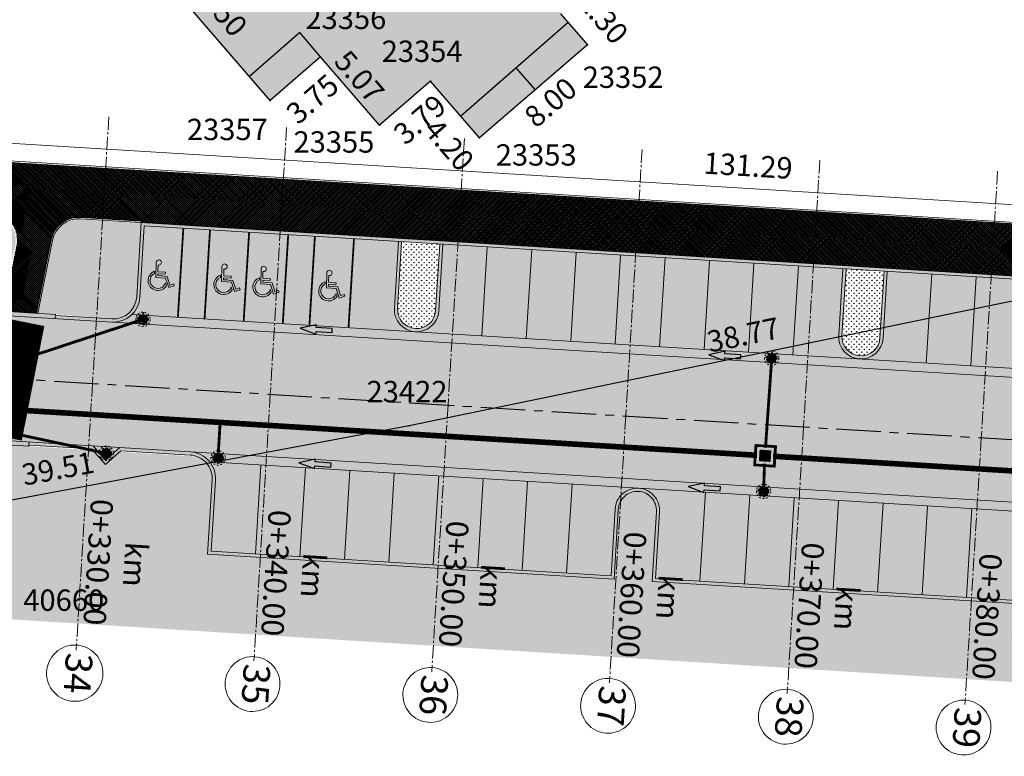
# Model space of a CAD drawing. Units: metres. Extents: x 6577853 to 6578825, y 5023491 to 5024191.
# Drawn here: x 6578448 to 6578503, y 5023562 to 5023604 of the extents above; entities that cross this region are included whole.
import ezdxf
from ezdxf.enums import TextEntityAlignment as Align

# ---------------------------------------------------------------- set-up
doc = ezdxf.new("R2010")
doc.units = ezdxf.units.M
for name, pattern in [('1MM', [2, 1, -1]), ('CENTER', [2, 1.25, -0.25, 0.25, -0.25]), ('CENTER2', [1.125, 0.75, -0.125, 0.125, -0.125]), ('DASHED', [0.75, 0.5, -0.25]), ('GRAĐEVINA-Nova_XREF$0$1+1', [2, 1, -1]), ('HIDDEN', [9.525, 6.35, -3.175])]:
    doc.linetypes.add(name, pattern=pattern)
for name, color, linetype in [('3_uporaba_snimljeno', 206, 'Continuous'), ('bsldt', 5, 'Continuous'), ('frontmedja', 19, 'Continuous'), ('GRAĐEVINA-Nova_XREF$0$00_H_Parking', 251, 'Continuous'), ('GRAĐEVINA-Nova_XREF$0$00_Horizontalna signalizacija', 7, 'Continuous'), ('GRAĐEVINA-Nova_XREF$0$00_Invalid', 7, 'Continuous'), ('GTABLA', 7, 'Continuous'), ('GZGRADE_DIG-TANKA', 9, 'Continuous'), ('GZGRADE_PARC', 19, 'Continuous'), ('MR_SLIVNIČKE VEZE', 150, 'DASHED'), ('PLT_WHITE', 153, 'Continuous'), ('sldt', 5, 'Continuous'), ('slivnici', 7, 'Continuous'), ('strelica smjer prometa', 30, 'Continuous'), ('ZEBRA', 255, '1MM')]:
    doc.layers.add(name, color=color, linetype=linetype)
for name, color, linetype, lineweight in [('C-ALIGNMENTS_Plotting Style', 1, 'CENTER', 0), ('C-PIPENETWORK-STRC_Plan Structure', 150, 'Continuous', 0), ('C-PIPENETWORK_Plan Schematic', 150, 'Continuous', 50), ('C-SAMPLE_Labels', 7, 'Continuous', 0), ('C-SAMPLE_Lines', 252, 'HIDDEN', 0), ('MR_ASFALT', 252, 'Continuous', 0), ('MR_CESTA', 7, 'Continuous', 9), ('MR_KOTE', 7, 'Continuous', 5), ('MR_PARKING', 161, 'Continuous', 9), ('MR_RUBNJAK (18_24cm)', 7, 'Continuous', 9), ('MR_RUBNJAK PARKOVSKI', 7, 'Continuous', 9), ('MR_RUBNJAK PREVALJENI (24_18cm)', 7, 'Continuous', 9), ('MR_STAZA', 200, 'Continuous', 0), ('PARCELACJIA', 10, 'Continuous', 5), ('SLIVNIK', 7, 'Continuous', 0), ('srafura', 7, 'Continuous', 15)]:
    doc.layers.add(name, color=color, linetype=linetype, lineweight=lineweight)
doc.styles.add('DT KBR', font='ARIALN.TTF', dxfattribs={"height": 1.5})
doc.styles.add('RAS-Verm_S', font='isocpeur.ttf', dxfattribs={"width": 0.8, "height": 0.5})
pattern_1 = [(90, (0, 0), (-0.14368409792, 0.14368409792), [0.0381, -0.24926819584]), (45, (0, 0), (-0.143684097937, 0.143684097937), [0.0381, -0.1651]), (135, (0, 0), (-0.143684097937, -0.143684097937), [0.0381, -0.1651])]

# ---------------------------------------------------------------- blocks, each defined once
blk = doc.blocks.new('GRAĐEVINA-Nova_XREF$0$Oznaka za invalide')
at = {"layer": 'GRAĐEVINA-Nova_XREF$0$00_Invalid', "lineweight": 0}
h = blk.add_hatch(color=50, dxfattribs=at)
h.paths.add_polyline_path([(-0.189, 0.84), (-0.144, -0.011), (0.41, -0.011), (0.618, -0.525), (0.927, -0.4), (0.885, -0.297), (0.679, -0.38), (0.485, 0.1), (-0.033, 0.1), (-0.039, 0.1), (-0.044, 0.211), (0.374, 0.211), (0.374, 0.322), (-0.05, 0.322), (-0.07, 0.695, 2.799518)])
h.paths.add_polyline_path([(-0.23, 0.211), (-0.236, 0.331, 1.420229), (0.48, -0.43), (0.418, -0.278, -1.539524)])
at = {"layer": 'GRAĐEVINA-Nova_XREF$0$00_Invalid', "color": 50, "lineweight": 0}
for p, q in [((-0.144, -0.011), (-0.189, 0.84)), ((-0.05, 0.322), (-0.07, 0.695)), ((-0.23, 0.211), (-0.236, 0.331)), ((-0.07, 0.322), (-0.07, 0.322)), ((0.374, 0.322), (-0.05, 0.322)), ((-0.044, 0.211), (0.374, 0.211)), ((-0.039, 0.1), (-0.044, 0.211)), ((-0.039, 0.1), (0.189, 0.1)), ((-0.033, 0.1), (0.485, 0.1)), ((0.374, 0.211), (0.374, 0.322)), ((0.485, 0.1), (0.679, -0.38)), ((0.41, -0.011), (-0.144, -0.011)), ((0.618, -0.525), (0.41, -0.011)), ((0.48, -0.43), (0.418, -0.278)), ((0.927, -0.4), (0.618, -0.525)), ((0.679, -0.38), (0.885, -0.297)), ((0.885, -0.297), (0.927, -0.4))]:
    blk.add_line(p, q, dxfattribs=at)
for centre, radius, start, end in [((-0.041, 0.84), 0.148, 258.6035, 186.0003), ((-0.014, -0.177), 0.555, 113.5268, 332.9271), ((-0.014, -0.177), 0.444, 118.9959, 346.9722)]:
    blk.add_arc(centre, radius, start, end, dxfattribs=at)
blk = doc.blocks.new('block_slivnik')
at = {"layer": 'slivnici', "color": 7, "linetype": 'CENTER', "lineweight": 0, "ltscale": 0.001}
for p, q in [((0, 0.405), (0, -0.405)), ((-0.405, 0), (0.405, 0))]:
    blk.add_line(p, q, dxfattribs=at)
at = {"layer": 'slivnici', "color": 7, "lineweight": 0}
for points in [[(-0.22, -0.22), (0.22, -0.22), (0.22, 0.22), (-0.22, 0.22)], [(-0.21, -0.21), (0.21, -0.21), (0.21, 0.21), (-0.21, 0.21)], [(-0.2, -0.2), (0.2, -0.2), (0.2, 0.2), (-0.2, 0.2)]]:
    blk.add_lwpolyline(points, close=True, dxfattribs=at)
for points in [[(-0.02, 0.128), (-0.18, 0.128, -0.414214), (-0.19, 0.138), (-0.19, 0.148, -0.414214), (-0.18, 0.158), (-0.02, 0.158, -0.414214), (-0.01, 0.148), (-0.01, 0.138, -0.414214)], [(-0.02, 0.071), (-0.18, 0.071, -0.414214), (-0.19, 0.081), (-0.19, 0.091, -0.414214), (-0.18, 0.101), (-0.02, 0.101, -0.414214), (-0.01, 0.091), (-0.01, 0.081, -0.414214)], [(-0.02, 0.014), (-0.18, 0.014, -0.414214), (-0.19, 0.024), (-0.19, 0.034, -0.414214), (-0.18, 0.044), (-0.02, 0.044, -0.414214), (-0.01, 0.034), (-0.01, 0.024, -0.414214)], [(0.02, 0.128), (0.18, 0.128, 0.414214), (0.19, 0.138), (0.19, 0.148, 0.414214), (0.18, 0.158), (0.02, 0.158, 0.414214), (0.01, 0.148), (0.01, 0.138, 0.414214)], [(0.02, 0.071), (0.18, 0.071, 0.414214), (0.19, 0.081), (0.19, 0.091, 0.414214), (0.18, 0.101), (0.02, 0.101, 0.414214), (0.01, 0.091), (0.01, 0.081, 0.414214)], [(0.02, 0.014), (0.18, 0.014, 0.414214), (0.19, 0.024), (0.19, 0.034, 0.414214), (0.18, 0.044), (0.02, 0.044, 0.414214), (0.01, 0.034), (0.01, 0.024, 0.414214)], [(-0.02, -0.044), (-0.18, -0.044, -0.414214), (-0.19, -0.034), (-0.19, -0.024, -0.414214), (-0.18, -0.014), (-0.02, -0.014, -0.414214), (-0.01, -0.024), (-0.01, -0.034, -0.414214)], [(-0.02, -0.101), (-0.18, -0.101, -0.414214), (-0.19, -0.091), (-0.19, -0.081, -0.414214), (-0.18, -0.071), (-0.02, -0.071, -0.414214), (-0.01, -0.081), (-0.01, -0.091, -0.414214)], [(-0.02, -0.158), (-0.18, -0.158, -0.414214), (-0.19, -0.148), (-0.19, -0.138, -0.414214), (-0.18, -0.128), (-0.02, -0.128, -0.414214), (-0.01, -0.138), (-0.01, -0.148, -0.414214)], [(0.02, -0.044), (0.18, -0.044, 0.414214), (0.19, -0.034), (0.19, -0.024, 0.414214), (0.18, -0.014), (0.02, -0.014, 0.414214), (0.01, -0.024), (0.01, -0.034, 0.414214)], [(0.02, -0.101), (0.18, -0.101, 0.414214), (0.19, -0.091), (0.19, -0.081, 0.414214), (0.18, -0.071), (0.02, -0.071, 0.414214), (0.01, -0.081), (0.01, -0.091, 0.414214)], [(0.02, -0.158), (0.18, -0.158, 0.414214), (0.19, -0.148), (0.19, -0.138, 0.414214), (0.18, -0.128), (0.02, -0.128, 0.414214), (0.01, -0.138), (0.01, -0.148, 0.414214)]]:
    blk.add_lwpolyline(points, format="xyb", close=True, dxfattribs=at)
at = {"layer": 'slivnici', "color": 7, "linetype": 'DASHED', "lineweight": 0, "ltscale": 0.2}
for radius in [0.405, 0.305]:
    blk.add_circle((0, 0), radius, dxfattribs=at)
at = {"layer": 'slivnici', "color": 7, "lineweight": 0}
blk.add_circle((0, 0), 0.25, dxfattribs=at)
blk = doc.blocks.new('strelica2')
at = {"layer": 'strelica smjer prometa', "lineweight": 0}
blk.add_hatch(color=150, dxfattribs=at).paths.add_polyline_path([(-0.0737, 0.151), (-0.0737, 0.301), (0.0763, 0.301), (0.0763, 0.151), (0.1763, 0.151), (0.0013, 0.001), (-0.1737, 0.151)])
at = {"layer": 'strelica smjer prometa', "color": 7}
blk.add_lwpolyline([(-0.0737, 0.151), (-0.0737, 0.301), (0.0763, 0.301), (0.0763, 0.151), (0.1763, 0.151), (0.0013, 0.001), (-0.1737, 0.151), (-0.0737, 0.151)], close=True, dxfattribs=at)
blk = doc.blocks.new('KOPIJA PLANA - PARCELACIJA')
at = {"layer": 'srafura'}
h = blk.add_hatch(color=252, dxfattribs=at)
h.dxf.hatch_style = 2
h.set_gradient(color1=(150, 150, 150), color2=(154, 154, 154), rotation=90, one_color=1, tint=0.52, name='HEMISPHERICAL')
h.paths.add_polyline_path([(6578456.04, 5023608.93), (6578457.88, 5023610.51), (6578458.94, 5023609.28), (6578459.734, 5023608.304), (6578460.728, 5023609.163), (6578462.395, 5023610.603), (6578461.55, 5023611.52), (6578460.975, 5023612.189), (6578462.395, 5023613.404), (6578463.615, 5023614.449), (6578464.996, 5023615.632), (6578466.786, 5023617.165), (6578469.78, 5023619.73), (6578472.1, 5023617.04), (6578472.994, 5023616.004), (6578474.176, 5023617.034), (6578475.599, 5023618.273), (6578482.76, 5023610.08), (6578480.04, 5023607.74), (6578481.28, 5023606.3), (6578478.48, 5023603.88), (6578478.906, 5023603.385), (6578477.672, 5023602.31), (6578475.99, 5023600.846), (6578474.492, 5023599.541), (6578472.875, 5023598.133), (6578471.18, 5023600.1), (6578468.31, 5023597.63), (6578465, 5023601.47), (6578463.836, 5023602.821), (6578462.628, 5023601.769), (6578461.007, 5023600.358), (6578454.65, 5023607.73)])
h.paths.add_polyline_path([(6578466.576, 5023609.216), (6578466.576, 5023606.734), (6578472.717, 5023606.734), (6578472.717, 5023609.216)], flags=24)
h.paths.add_polyline_path([(6578473.597, 5023604.736), (6578473.597, 5023602.898), (6578477.739, 5023602.898), (6578477.739, 5023604.736)], flags=24)
h.paths.add_polyline_path([(6578475.134, 5023608.95), (6578475.134, 5023607.112), (6578479.468, 5023607.112), (6578479.468, 5023608.95)], flags=24)
h.paths.add_polyline_path([(6578468.225, 5023602.403), (6578468.225, 5023600.565), (6578472.554, 5023600.565), (6578472.554, 5023602.403)], flags=24)
h.paths.add_polyline_path([(6578468.936, 5023618.23), (6578470.033, 5023616.803), (6578471.188, 5023617.69), (6578470.092, 5023619.118)], flags=24)
h.paths.add_polyline_path([(6578477.164, 5023605.608), (6578478.366, 5023604.217), (6578480.761, 5023606.287), (6578479.56, 5023607.678)], flags=24)
h.paths.add_polyline_path([(6578454.796, 5023607.798), (6578455.997, 5023606.406), (6578458.323, 5023608.415), (6578457.122, 5023609.806)], flags=24)
h.paths.add_polyline_path([(6578458.657, 5023606.437), (6578457.265, 5023605.236), (6578459.771, 5023602.33), (6578461.163, 5023603.53)], flags=24)
h.paths.add_polyline_path([(6578466.834, 5023602.158), (6578465.441, 5023600.958), (6578467.51, 5023598.558), (6578468.902, 5023599.758)], flags=24)
h.paths.add_polyline_path([(6578478.706, 5023609.482), (6578479.905, 5023608.089), (6578482.309, 5023610.157), (6578481.11, 5023611.55)], flags=24)
h.paths.add_polyline_path([(6578460.02, 5023613.3), (6578460.975, 5023612.189), (6578462.395, 5023613.404), (6578464.996, 5023615.632), (6578466.786, 5023617.165), (6578465.81, 5023618.29), (6578462.645, 5023615.563)])
h.paths.add_polyline_path([(6578473.92, 5023596.92), (6578477.057, 5023599.622), (6578475.99, 5023600.846), (6578474.492, 5023599.541), (6578472.875, 5023598.133)])
h.paths.add_polyline_path([(6578462.16, 5023599.02), (6578465, 5023601.47), (6578463.836, 5023602.821), (6578462.628, 5023601.769), (6578461.007, 5023600.358)])
h.paths.add_polyline_path([(6578477.057, 5023599.622), (6578479.98, 5023602.14), (6578478.906, 5023603.385), (6578477.672, 5023602.31), (6578475.99, 5023600.846), (6578477.057, 5023599.622)])
h.paths.add_polyline_path([(6578472.1, 5023617.04), (6578472.994, 5023616.004), (6578474.176, 5023617.034), (6578475.599, 5023618.273), (6578474.71, 5023619.29)])
h.paths.add_polyline_path([(6578458.94, 5023609.28), (6578459.734, 5023608.304), (6578460.728, 5023609.163), (6578462.395, 5023610.603), (6578461.55, 5023611.52)])
h.paths.add_polyline_path([(6578463.88, 5023604.534), (6578463.88, 5023602.696), (6578468.211, 5023602.696), (6578468.211, 5023604.534)], flags=24)
at = {"layer": 'GTABLA', "linetype": 'Continuous'}
for p, q in [((6578507.94, 5023588.6), (6578469.97, 5023580.74)), ((6578469.97, 5023580.74), (6578431.13, 5023573.48))]:
    blk.add_line(p, q, dxfattribs=at)
at = {"layer": 'GZGRADE_DIG-TANKA', "linetype": 'Continuous'}
for p, q in [((6578478.906, 5023603.385), (6578472.875, 5023598.133)), ((6578463.836, 5023602.821), (6578461.007, 5023600.358)), ((6578477.057, 5023599.622), (6578475.99, 5023600.846))]:
    blk.add_line(p, q, dxfattribs=at)
at = {"layer": 'GZGRADE_DIG-TANKA'}
blk.add_line((6578465, 5023601.47), (6578463.836, 5023602.821), dxfattribs=at)
at = {"layer": 'GZGRADE_PARC', "linetype": 'Continuous'}
for p, q in [((6578462.16, 5023599.02), (6578454.65, 5023607.73)), ((6578478.48, 5023603.88), (6578479.98, 5023602.14)), ((6578479.98, 5023602.14), (6578473.92, 5023596.92)), ((6578465, 5023601.47), (6578462.16, 5023599.02)), ((6578468.31, 5023597.63), (6578465, 5023601.47)), ((6578471.18, 5023600.1), (6578468.31, 5023597.63)), ((6578473.92, 5023596.92), (6578471.18, 5023600.1))]:
    blk.add_line(p, q, dxfattribs=at)
at = {"layer": 'PARCELACJIA', "ltscale": 4}
blk.add_line((6578423.5, 5023598.09), (6578554.54, 5023590.07), dxfattribs=at)
at = {"layer": 'sldt', "linetype": 'Continuous'}
for p in [(6578479.98, 5023602.14), (6578465, 5023601.47), (6578471.18, 5023600.1), (6578462.16, 5023599.02), (6578468.31, 5023597.63), (6578473.92, 5023596.92), (6578469.97, 5023580.74)]:
    blk.add_point(p, dxfattribs=at)
at = {"layer": 'bsldt', "linetype": 'Continuous', "style": 'DT KBR'}
for s, p in [('23356', (6578464.147, 5023603.023)), ('23354', (6578468.43, 5023601.176)), ('23352', (6578479.718, 5023599.721)), ('23357', (6578457.493, 5023596.788)), ('23355', (6578463.478, 5023596.084)), ('23353', (6578474.837, 5023595.356)), ('23422', (6578467.581, 5023582.07))]:
    blk.add_text(s, height=1.2, dxfattribs=at).set_placement(p)
at = {"layer": 'bsldt', "style": 'DT KBR'}
blk.add_text('40660', height=1.2, dxfattribs=at).set_placement((6578448.306, 5023570.359))
at = {"layer": 'frontmedja', "style": 'DT KBR'}
for s, rotation, p in [('11.50', 310.7688, (6578458.739, 5023604.027)), ('2.30', 310.7636, (6578480.422, 5023603.265)), ('5.07', 310.7606, (6578466.727, 5023599.967)), ('3.75', 40.7835, (6578464.933, 5023598.642)), ('8.00', 40.7411, (6578478.305, 5023598.453)), ('3.79', 40.7162, (6578470.964, 5023597.492)), ('4.20', 310.7493, (6578471.762, 5023596.131)), ('131.29', 356.4977, (6578488.968, 5023594.758)), ('38.77', 11.6954, (6578488.851, 5023585.268)), ('39.51', 10.5876, (6578450.364, 5023577.76))]:
    blk.add_text(s, height=1.2, rotation=rotation, dxfattribs=at).set_placement(p, align=Align.CENTER)
blk = doc.blocks.new('RO 120x120cm')
at = {"layer": '3_uporaba_snimljeno', "lineweight": 0}
h = blk.add_hatch(dxfattribs=at)
h.set_pattern_fill('ANSI37', color=250, scale=0.01, angle=8.358)
h.set_pattern_definition([(53.3579790932, (-5737395.54178, -5944364.707165), (-0.02547556455875, 0.01894882873459), []), (143.3579790932, (-5737395.54178, -5944364.707165), (-0.01894882873459, -0.02547556455875), [])])
h.paths.add_polyline_path([(-0.6, 0.6), (-0.6, -0.6), (0.6, -0.6), (0.6, 0.6)])
h.paths.add_polyline_path([(0.5, 0.5), (0.5, -0.5), (-0.5, -0.5), (-0.5, 0.5)], flags=16)
h = blk.add_hatch(dxfattribs=at)
h.set_pattern_fill('ANSI37', color=250, scale=0.01, angle=8.36)
h.paths.add_polyline_path([(0.3, -0.3), (0.3, 0.3), (-0.3, 0.3), (-0.3, -0.3)])
at = {"layer": '3_uporaba_snimljeno', "color": 7, "lineweight": 0}
for points in [[(-0.6, 0.6), (0.6, 0.6), (0.6, -0.6), (-0.6, -0.6)], [(-0.5, 0.5), (0.5, 0.5), (0.5, -0.5), (-0.5, -0.5)]]:
    blk.add_lwpolyline(points, close=True, dxfattribs=at)
blk.add_lwpolyline([(-0.3, 0.3), (-0.3, -0.3), (0.3, -0.3), (0.3, 0.3), (-0.3, 0.3)], dxfattribs=at)

msp = doc.modelspace()

# ---------------------------------------------------------------- hatches: boundary and pattern name
at = {"lineweight": 0, "transparency": 33554687}
h = msp.add_hatch(dxfattribs=at)
h.set_pattern_fill('GRASS', color=95, scale=0.008)
h.set_pattern_definition(pattern_1)
h.paths.add_polyline_path([(6578447.853, 5023590.883, 0.455447), (6578446.475, 5023592.678), (6578442.026, 5023592.95), (6578441.771, 5023588.778, 0.414214), (6578443.008, 5023587.38), (6578446.103, 5023587.19), (6578446.107, 5023587.25), (6578447.105, 5023587.189)])
h.paths.add_polyline_path([(6578454.929, 5023592.16), (6578451.514, 5023592.369, 0.374149), (6578449.952, 5023591.17), (6578449.121, 5023587.066), (6578450.119, 5023587.005), (6578453.276, 5023586.751, 0.414214), (6578454.674, 5023587.988)])
h = msp.add_hatch(dxfattribs=at)
h.set_pattern_fill('GRASS', color=95, scale=0.008)
h.set_pattern_definition(pattern_1)
h.paths.add_polyline_path([(6578471.687, 5023590.954), (6578469.551, 5023591.085), (6578469.322, 5023587.342, 0.414214), (6578470.324, 5023586.209, 0.414214), (6578471.458, 5023587.211)])
h = msp.add_hatch(dxfattribs=at)
h.set_pattern_fill('GRASS', color=95, scale=0.008)
h.set_pattern_definition(pattern_1)
h.paths.add_polyline_path([(6578496.64, 5023589.427), (6578494.504, 5023589.558), (6578494.275, 5023585.815, 0.414214), (6578495.278, 5023584.682, 0.414214), (6578496.411, 5023585.684)])
h = msp.add_hatch(dxfattribs=at)
h.set_pattern_fill('GRASS', color=95, scale=0.008)
h.set_pattern_definition(pattern_1)
edge = h.paths.add_edge_path()
edge.add_line((6578524.331, 5023575.029), (6578523.056, 5023575.107))
edge.add_arc((6578522.975, 5023573.789), 1.32, 86.4978, 176.4978)
edge.add_line((6578521.657, 5023573.87), (6578521.433, 5023570.197))
edge.add_line((6578521.433, 5023570.197), (6578521.402, 5023569.698))
edge.add_line((6578521.402, 5023569.698), (6578508.566, 5023570.483))
edge.add_line((6578508.566, 5023570.483), (6578508.806, 5023574.406))
edge.add_arc((6578507.738, 5023574.471), 1.07, 356.4978, 536.4978)
edge.add_line((6578506.67, 5023574.537), (6578506.43, 5023570.614))
edge.add_line((6578506.43, 5023570.614), (6578483.613, 5023572.011))
edge.add_line((6578483.613, 5023572.011), (6578483.853, 5023575.933))
edge.add_arc((6578482.785, 5023575.999), 1.07, 356.4978, 536.4978)
edge.add_line((6578481.717, 5023576.064), (6578481.477, 5023572.141))
edge.add_line((6578481.477, 5023572.141), (6578458.659, 5023573.538))
edge.add_line((6578458.659, 5023573.538), (6578458.69, 5023574.037))
edge.add_line((6578458.69, 5023574.037), (6578458.915, 5023577.71))
edge.add_arc((6578457.597, 5023577.791), 1.32, 356.4978, 429.1564)
edge.add_line((6578458.067, 5023579.024), (6578453.727, 5023579.29))
edge.add_line((6578453.727, 5023579.29), (6578452.917, 5023578.573))
edge.add_line((6578452.917, 5023578.573), (6578452.2, 5023579.383))
edge.add_line((6578452.2, 5023579.383), (6578448.62, 5023579.602))
edge.add_line((6578448.62, 5023579.602), (6578447.622, 5023579.663))
edge.add_line((6578447.622, 5023579.663), (6578445.666, 5023570.007))
edge.add_line((6578445.666, 5023570.007), (6578521.046, 5023565.289))
edge.add_line((6578521.046, 5023565.289), (6578523.726, 5023565.143))
edge.add_line((6578523.726, 5023565.143), (6578524.331, 5023575.029))
at = {"layer": 'MR_ASFALT', "transparency": 33554687}
h = msp.add_hatch(color=251, dxfattribs=at)
h.dxf.hatch_style = 1
edge = h.paths.add_edge_path()
edge.add_line((6578524.342, 5023575.209), (6578524.77, 5023582.195))
edge.add_line((6578524.77, 5023582.195), (6578373.078, 5023591.479))
edge.add_arc((6578373.689, 5023601.46), 10, 175.3009, 266.4978, ccw=False)
edge.add_line((6578363.723, 5023602.28), (6578364.4, 5023610.514))
edge.add_line((6578364.4, 5023610.514), (6578358.918, 5023610.965))
edge.add_line((6578358.918, 5023610.965), (6578358.214, 5023602.399))
edge.add_arc((6578348.248, 5023603.218), 10, 265.7289, 355.3009, ccw=False)
edge.add_line((6578347.503, 5023593.246), (6578143.563, 5023608.476))
edge.add_line((6578143.563, 5023608.476), (6578143.042, 5023601.496))
edge.add_line((6578143.042, 5023601.496), (6578361.963, 5023585.146))
edge.add_line((6578361.963, 5023585.146), (6578524.342, 5023575.209))
h = msp.add_hatch(color=251, dxfattribs=at)
h.dxf.hatch_style = 1
h.paths.add_polyline_path([(6578452.639, 5023579.597), (6578452.229, 5023579.622), (6578452.619, 5023579.182)])
h.paths.add_polyline_path([(6578453.727, 5023579.53), (6578452.639, 5023579.597), (6578452.619, 5023579.182), (6578452.932, 5023578.827)])
at = {"layer": 'MR_PARKING'}
h = msp.add_hatch(color=256, dxfattribs=at)
h.dxf.hatch_style = 1
edge = h.paths.add_edge_path()
edge.add_line((6578460.987, 5023591.609), (6578455.098, 5023591.97))
edge.add_line((6578455.098, 5023591.97), (6578454.853, 5023587.977))
edge.add_arc((6578453.356, 5023588.069), 1.5, 314.6875, 356.4978, ccw=False)
edge.add_line((6578454.411, 5023587.002), (6578460.681, 5023586.619))
edge.add_line((6578460.681, 5023586.619), (6578460.987, 5023591.609))
h.paths.add_polyline_path([(6578466.876, 5023591.249), (6578460.987, 5023591.609), (6578460.681, 5023586.619), (6578466.57, 5023586.258)])
edge = h.paths.add_edge_path()
edge.add_line((6578469.371, 5023591.096), (6578466.876, 5023591.249))
edge.add_line((6578466.876, 5023591.249), (6578466.57, 5023586.258))
edge.add_line((6578466.57, 5023586.258), (6578469.066, 5023586.106))
edge.add_line((6578469.066, 5023586.106), (6578470.313, 5023586.029))
edge.add_arc((6578470.39, 5023587.277), 1.25, 176.4978, 266.4978, ccw=False)
edge.add_line((6578469.142, 5023587.353), (6578469.371, 5023591.096))
h.paths.add_polyline_path([(6578474.362, 5023590.791), (6578471.866, 5023590.943), (6578471.561, 5023585.953), (6578474.056, 5023585.8)])
h.paths.add_polyline_path([(6578476.857, 5023590.638), (6578474.362, 5023590.791), (6578474.056, 5023585.8), (6578476.552, 5023585.647)])
h.paths.add_polyline_path([(6578479.352, 5023590.485), (6578476.857, 5023590.638), (6578476.552, 5023585.647), (6578479.047, 5023585.495)])
h.paths.add_polyline_path([(6578481.848, 5023590.333), (6578479.352, 5023590.485), (6578479.047, 5023585.495), (6578481.542, 5023585.342)])
h.paths.add_polyline_path([(6578484.343, 5023590.18), (6578481.848, 5023590.333), (6578481.542, 5023585.342), (6578484.038, 5023585.189)])
h.paths.add_polyline_path([(6578486.838, 5023590.027), (6578484.343, 5023590.18), (6578484.038, 5023585.189), (6578486.533, 5023585.037)])
h.paths.add_polyline_path([(6578489.334, 5023589.874), (6578486.838, 5023590.027), (6578486.533, 5023585.037), (6578489.028, 5023584.884)])
h.paths.add_polyline_path([(6578491.829, 5023589.722), (6578489.334, 5023589.874), (6578489.028, 5023584.884), (6578491.524, 5023584.731)])
edge = h.paths.add_edge_path()
edge.add_line((6578494.324, 5023589.569), (6578491.829, 5023589.722))
edge.add_line((6578491.829, 5023589.722), (6578491.524, 5023584.731))
edge.add_line((6578491.524, 5023584.731), (6578494.019, 5023584.578))
edge.add_line((6578494.019, 5023584.578), (6578495.267, 5023584.502))
edge.add_arc((6578495.343, 5023585.75), 1.25, 176.4978, 266.4978, ccw=False)
edge.add_line((6578494.095, 5023585.826), (6578494.324, 5023589.569))
h.paths.add_polyline_path([(6578499.315, 5023589.264), (6578496.82, 5023589.416), (6578496.514, 5023584.426), (6578499.01, 5023584.273)])
h.paths.add_polyline_path([(6578501.81, 5023589.111), (6578499.315, 5023589.264), (6578499.01, 5023584.273), (6578501.505, 5023584.12)])
h.paths.add_polyline_path([(6578504.306, 5023588.958), (6578501.81, 5023589.111), (6578501.505, 5023584.12), (6578504, 5023583.968)])
h.paths.add_polyline_path([(6578506.801, 5023588.805), (6578504.306, 5023588.958), (6578504, 5023583.968), (6578506.496, 5023583.815)])
h.paths.add_polyline_path([(6578509.296, 5023588.653), (6578506.801, 5023588.805), (6578506.496, 5023583.815), (6578508.991, 5023583.662)])
h.paths.add_polyline_path([(6578511.792, 5023588.5), (6578509.296, 5023588.653), (6578508.991, 5023583.662), (6578511.486, 5023583.509)])
h.paths.add_polyline_path([(6578514.287, 5023588.347), (6578511.792, 5023588.5), (6578511.486, 5023583.509), (6578513.982, 5023583.357)])
h.paths.add_polyline_path([(6578516.782, 5023588.195), (6578514.287, 5023588.347), (6578513.982, 5023583.357), (6578516.477, 5023583.204)])
h.paths.add_polyline_path([(6578519.278, 5023588.042), (6578516.782, 5023588.195), (6578516.477, 5023583.204), (6578518.972, 5023583.051)])
h.paths.add_polyline_path([(6578521.773, 5023587.889), (6578519.278, 5023588.042), (6578518.972, 5023583.051), (6578521.468, 5023582.899)])
edge = h.paths.add_edge_path()
edge.add_line((6578496.514, 5023584.426), (6578495.267, 5023584.502))
edge.add_arc((6578495.343, 5023585.75), 1.25, 266.4978, 356.4978)
edge.add_line((6578496.591, 5023585.673), (6578496.514, 5023584.426))
edge = h.paths.add_edge_path()
edge.add_line((6578471.561, 5023585.953), (6578470.313, 5023586.029))
edge.add_arc((6578470.39, 5023587.277), 1.25, 266.4978, 356.4978)
edge.add_line((6578471.637, 5023587.2), (6578471.561, 5023585.953))
edge = h.paths.add_edge_path()
edge.add_arc((6578523.026, 5023583.805), 1.5, 176.4978, 218.3082)
edge.add_line((6578521.849, 5023582.875), (6578521.468, 5023582.899))
edge.add_line((6578521.468, 5023582.899), (6578521.529, 5023583.897))
h = msp.add_hatch(color=256, dxfattribs=at)
h.dxf.hatch_style = 1
h.paths.add_polyline_path([(6578481.537, 5023576.075, -0.414214), (6578482.861, 5023577.246), (6578458.774, 5023578.72, -0.184483), (6578459.094, 5023577.699), (6578458.85, 5023573.706), (6578481.308, 5023572.332)])
h = msp.add_hatch(color=256, dxfattribs=at)
h.dxf.hatch_style = 1
h.paths.add_polyline_path([(6578506.49, 5023574.548, -0.414214), (6578507.814, 5023575.719), (6578482.861, 5023577.246, -0.414214), (6578484.032, 5023575.922), (6578483.803, 5023572.179), (6578506.261, 5023570.805)])
at = {"layer": 'MR_RUBNJAK (18_24cm)'}
h = msp.add_hatch(color=166, dxfattribs=at)
h.dxf.hatch_style = 1
edge = h.paths.add_edge_path()
edge.add_line((6578454.929, 5023592.16), (6578454.674, 5023587.988))
edge.add_arc((6578453.356, 5023588.069), 1.32, 266.4978, 356.4978, ccw=False)
edge.add_line((6578453.276, 5023586.751), (6578450.115, 5023586.945))
edge.add_line((6578450.115, 5023586.945), (6578450.104, 5023586.765))
edge.add_line((6578450.104, 5023586.765), (6578453.265, 5023586.572))
edge.add_arc((6578453.356, 5023588.069), 1.5, 266.5144, 356.4978)
edge.add_line((6578454.853, 5023587.977), (6578455.098, 5023591.97))
edge.add_line((6578455.098, 5023591.97), (6578521.773, 5023587.889))
edge.add_line((6578521.773, 5023587.889), (6578521.529, 5023583.897))
edge.add_arc((6578523.026, 5023583.805), 1.5, 176.4978, 266.4959)
edge.add_line((6578522.934, 5023582.308), (6578524.77, 5023582.195))
edge.add_line((6578524.77, 5023582.195), (6578524.781, 5023582.375))
edge.add_line((6578524.781, 5023582.375), (6578522.945, 5023582.487))
edge.add_arc((6578523.026, 5023583.805), 1.32, 176.4978, 266.4978, ccw=False)
edge.add_line((6578521.708, 5023583.886), (6578521.964, 5023588.058))
edge.add_line((6578521.964, 5023588.058), (6578484.574, 5023590.346))
edge.add_line((6578484.574, 5023590.346), (6578454.929, 5023592.16))
h = msp.add_hatch(color=166, dxfattribs=at)
h.dxf.hatch_style = 1
h.paths.add_polyline_path([(6578469.551, 5023591.085), (6578469.371, 5023591.096), (6578469.142, 5023587.353, 0.414214), (6578470.313, 5023586.029, 0.414214), (6578471.637, 5023587.2), (6578471.866, 5023590.943), (6578471.687, 5023590.954), (6578471.458, 5023587.211, -0.414214), (6578470.324, 5023586.209, -0.414214), (6578469.322, 5023587.342)])
h = msp.add_hatch(color=166, dxfattribs=at)
h.dxf.hatch_style = 1
h.paths.add_polyline_path([(6578494.504, 5023589.558), (6578494.324, 5023589.569), (6578494.095, 5023585.826, 0.414214), (6578495.267, 5023584.502, 0.414214), (6578496.591, 5023585.673), (6578496.82, 5023589.416), (6578496.64, 5023589.427), (6578496.411, 5023585.684, -0.414214), (6578495.278, 5023584.682, -0.414214), (6578494.275, 5023585.815)])
h = msp.add_hatch(color=166, dxfattribs=at)
h.dxf.hatch_style = 1
edge = h.paths.add_edge_path()
edge.add_line((6578524.331, 5023575.029), (6578524.342, 5023575.209))
edge.add_line((6578524.342, 5023575.209), (6578523.067, 5023575.287))
edge.add_arc((6578522.975, 5023573.789), 1.5, 86.4978, 176.4978)
edge.add_line((6578521.478, 5023573.881), (6578521.233, 5023569.889))
edge.add_line((6578521.233, 5023569.889), (6578508.757, 5023570.652))
edge.add_line((6578508.757, 5023570.652), (6578508.986, 5023574.395))
edge.add_arc((6578507.738, 5023574.471), 1.25, 356.4978, 536.4978)
edge.add_line((6578506.49, 5023574.548), (6578506.261, 5023570.805))
edge.add_line((6578506.261, 5023570.805), (6578483.803, 5023572.179))
edge.add_line((6578483.803, 5023572.179), (6578484.032, 5023575.922))
edge.add_arc((6578482.785, 5023575.999), 1.25, 356.4978, 536.4978)
edge.add_line((6578481.537, 5023576.075), (6578481.308, 5023572.332))
edge.add_line((6578481.308, 5023572.332), (6578458.85, 5023573.706))
edge.add_line((6578458.85, 5023573.706), (6578459.094, 5023577.699))
edge.add_arc((6578457.597, 5023577.791), 1.5, 356.4978, 446.4978)
edge.add_line((6578457.689, 5023579.288), (6578453.727, 5023579.53))
edge.add_line((6578453.727, 5023579.53), (6578452.932, 5023578.827))
edge.add_line((6578452.932, 5023578.827), (6578452.229, 5023579.622))
edge.add_line((6578452.229, 5023579.622), (6578448.634, 5023579.842))
edge.add_line((6578448.634, 5023579.842), (6578448.623, 5023579.662))
edge.add_line((6578448.623, 5023579.662), (6578452.144, 5023579.447))
edge.add_line((6578452.144, 5023579.447), (6578452.917, 5023578.573))
edge.add_line((6578452.917, 5023578.573), (6578453.79, 5023579.346))
edge.add_line((6578453.79, 5023579.346), (6578457.678, 5023579.108))
edge.add_arc((6578457.597, 5023577.791), 1.32, -3.5022, 86.4978, ccw=False)
edge.add_line((6578458.915, 5023577.71), (6578458.659, 5023573.538))
edge.add_line((6578458.659, 5023573.538), (6578481.477, 5023572.141))
edge.add_line((6578481.477, 5023572.141), (6578481.717, 5023576.064))
edge.add_arc((6578482.785, 5023575.999), 1.07, -3.5022, 176.4978, ccw=False)
edge.add_line((6578483.853, 5023575.933), (6578483.613, 5023572.011))
edge.add_line((6578483.613, 5023572.011), (6578506.43, 5023570.614))
edge.add_line((6578506.43, 5023570.614), (6578506.67, 5023574.537))
edge.add_arc((6578507.738, 5023574.471), 1.07, -3.5022, 176.4978, ccw=False)
edge.add_line((6578508.806, 5023574.406), (6578508.566, 5023570.483))
edge.add_line((6578508.566, 5023570.483), (6578521.402, 5023569.698))
edge.add_line((6578521.402, 5023569.698), (6578521.657, 5023573.87))
edge.add_arc((6578522.975, 5023573.789), 1.32, 86.4978, 176.4978, ccw=False)
edge.add_line((6578523.056, 5023575.107), (6578524.331, 5023575.029))
at = {"layer": 'MR_RUBNJAK PREVALJENI (24_18cm)'}
h = msp.add_hatch(color=213, dxfattribs=at)
h.dxf.hatch_style = 1
h.paths.add_polyline_path([(6578446.107, 5023587.25), (6578446.092, 5023587.011), (6578450.104, 5023586.765), (6578450.119, 5023587.005)])
at = {"layer": 'MR_RUBNJAK PREVALJENI (24_18cm)', "true_color": 0x33ffff}
h = msp.add_hatch(color=4, dxfattribs=at)
h.dxf.hatch_style = 1
edge = h.paths.add_edge_path()
edge.add_arc((6578453.356, 5023588.069), 1.5, 266.5144, 314.6875, ccw=False)
edge.add_line((6578453.265, 5023586.572), (6578519.23, 5023582.535))
edge.add_line((6578519.23, 5023582.535), (6578522.934, 5023582.308))
edge.add_arc((6578523.026, 5023583.805), 1.5, 218.3082, 266.4978, ccw=False)
edge.add_line((6578521.849, 5023582.875), (6578454.411, 5023587.002))
at = {"layer": 'MR_RUBNJAK PREVALJENI (24_18cm)'}
h = msp.add_hatch(color=213, dxfattribs=at)
h.dxf.hatch_style = 1
h.paths.add_polyline_path([(6578448.634, 5023579.842), (6578444.622, 5023580.087), (6578444.608, 5023579.848), (6578448.62, 5023579.602)])
at = {"layer": 'MR_RUBNJAK PREVALJENI (24_18cm)', "true_color": 0x33ffff}
h = msp.add_hatch(color=4, dxfattribs=at)
h.dxf.hatch_style = 1
edge = h.paths.add_edge_path()
edge.add_arc((6578457.597, 5023577.791), 1.5, 38.3082, 86.4978, ccw=False)
edge.add_line((6578458.774, 5023578.72), (6578518.769, 5023575.049))
edge.add_line((6578518.769, 5023575.049), (6578521.92, 5023574.856))
edge.add_arc((6578522.975, 5023573.789), 1.5, 86.4978, 134.6875, ccw=False)
edge.add_line((6578523.067, 5023575.287), (6578518.8, 5023575.548))
edge.add_line((6578518.8, 5023575.548), (6578457.689, 5023579.288))
at = {"layer": 'MR_STAZA', "lineweight": 0, "transparency": 33554687}
h = msp.add_hatch(dxfattribs=at)
h.set_pattern_fill('ANSI37', color=195, scale=0.025)
h.set_pattern_definition([(45, (0, 0), (-0.0561266007567, 0.0561266007567), []), (135, (0, 0), (-0.0561266007567, -0.0561266007567), [])])
edge = h.paths.add_edge_path()
edge.add_line((6578364.656, 5023597.765), (6578379.987, 5023596.827))
edge.add_line((6578379.987, 5023596.827), (6578442.026, 5023592.95))
edge.add_line((6578442.026, 5023592.95), (6578442.031, 5023593.03))
edge.add_line((6578442.031, 5023593.03), (6578446.48, 5023592.758))
edge.add_arc((6578446.383, 5023591.181), 1.58, -11.4491, 86.4978, ccw=False)
edge.add_line((6578447.932, 5023590.867), (6578447.186, 5023587.184))
edge.add_line((6578447.186, 5023587.184), (6578449.04, 5023587.071))
edge.add_line((6578449.04, 5023587.071), (6578449.873, 5023591.186))
edge.add_arc((6578451.422, 5023590.872), 1.58, 86.4978, 168.5509, ccw=False)
edge.add_line((6578451.519, 5023592.449), (6578454.934, 5023592.24))
edge.add_line((6578454.934, 5023592.24), (6578454.929, 5023592.16))
edge.add_line((6578454.929, 5023592.16), (6578521.964, 5023588.058))
edge.add_line((6578521.964, 5023588.058), (6578522.142, 5023590.972))
edge.add_line((6578522.142, 5023590.972), (6578363.963, 5023600.653))
edge.add_arc((6578373.689, 5023601.46), 9.76, 184.7449, 202.2466)

# ---------------------------------------------------------------- linework, layer by layer
at = {"layer": 'C-ALIGNMENTS_Plotting Style', "color": 10, "linetype": 'CENTER', "lineweight": 30, "ltscale": 2}
msp.add_line((6578362.2, 5023588.638), (6578524.558, 5023578.702), dxfattribs=at)
at = {"layer": 'C-PIPENETWORK_Plan Schematic', "color": 150, "linetype": 'CENTER', "lineweight": 50, "const_width": 0.315}
for points in [[(6578442.494, 5023581.971), (6578489.506, 5023579.094)], [(6578490.404, 5023579.039), (6578521.446, 5023577.139)]]:
    msp.add_lwpolyline(points, dxfattribs=at)
at = {"layer": 'GRAĐEVINA-Nova_XREF$0$00_Horizontalna signalizacija', "color": 50, "linetype": 'GRAĐEVINA-Nova_XREF$0$1+1', "const_width": 0.1}
for points in [[(6578457.294, 5023591.835), (6578456.988, 5023586.845)], [(6578458.791, 5023591.744), (6578458.485, 5023586.753)], [(6578460.987, 5023591.609), (6578460.681, 5023586.619)], [(6578463.183, 5023591.475), (6578462.877, 5023586.484)], [(6578464.68, 5023591.383), (6578464.374, 5023586.393)], [(6578466.876, 5023591.249), (6578466.57, 5023586.258)]]:
    msp.add_lwpolyline(points, dxfattribs=at)
at = {"layer": 'MR_CESTA'}
msp.add_line((6578524.77, 5023582.195), (6578373.078, 5023591.479), dxfattribs=at)
msp.add_lwpolyline([(6578143.042, 5023601.496), (6578361.963, 5023585.146), (6578524.342, 5023575.209)], dxfattribs=at)
at = {"layer": 'MR_PARKING', "color": 7}
for p, q in [((6578474.362, 5023590.791), (6578474.056, 5023585.8)), ((6578476.857, 5023590.638), (6578476.552, 5023585.647)), ((6578479.352, 5023590.485), (6578479.047, 5023585.495)), ((6578481.848, 5023590.333), (6578481.542, 5023585.342)), ((6578484.343, 5023590.18), (6578484.038, 5023585.189)), ((6578486.838, 5023590.027), (6578486.533, 5023585.037)), ((6578489.334, 5023589.874), (6578489.028, 5023584.884)), ((6578491.829, 5023589.722), (6578491.524, 5023584.731)), ((6578499.315, 5023589.264), (6578499.01, 5023584.273)), ((6578501.81, 5023589.111), (6578501.505, 5023584.12)), ((6578461.345, 5023573.554), (6578461.651, 5023578.544)), ((6578463.841, 5023573.401), (6578464.146, 5023578.392)), ((6578466.336, 5023573.248), (6578466.641, 5023578.239)), ((6578468.831, 5023573.096), (6578469.137, 5023578.086)), ((6578471.327, 5023572.943), (6578471.632, 5023577.933)), ((6578473.822, 5023572.79), (6578474.127, 5023577.781)), ((6578476.317, 5023572.637), (6578476.623, 5023577.628)), ((6578478.813, 5023572.485), (6578479.118, 5023577.475)), ((6578486.299, 5023572.027), (6578486.604, 5023577.017)), ((6578488.794, 5023571.874), (6578489.099, 5023576.864)), ((6578491.289, 5023571.721), (6578491.595, 5023576.712)), ((6578493.785, 5023571.568), (6578494.09, 5023576.559)), ((6578496.28, 5023571.416), (6578496.585, 5023576.406)), ((6578498.775, 5023571.263), (6578499.081, 5023576.254)), ((6578501.271, 5023571.11), (6578501.576, 5023576.101))]:
    msp.add_line(p, q, dxfattribs=at)
msp.add_arc((6578495.343, 5023585.75), 1.25, 266.4978, 356.4978, dxfattribs=at)
at = {"layer": 'MR_RUBNJAK (18_24cm)'}
for p, q in [((6578454.929, 5023592.16), (6578454.674, 5023587.988)), ((6578484.574, 5023590.346), (6578454.929, 5023592.16)), ((6578455.098, 5023591.97), (6578454.853, 5023587.977)), ((6578455.098, 5023591.97), (6578521.773, 5023587.889)), ((6578469.371, 5023591.096), (6578469.142, 5023587.353)), ((6578469.551, 5023591.085), (6578469.322, 5023587.342)), ((6578471.687, 5023590.954), (6578471.458, 5023587.211)), ((6578471.866, 5023590.943), (6578471.637, 5023587.2)), ((6578484.574, 5023590.346), (6578521.964, 5023588.058)), ((6578494.324, 5023589.569), (6578494.095, 5023585.826)), ((6578494.504, 5023589.558), (6578494.275, 5023585.815)), ((6578496.64, 5023589.427), (6578496.411, 5023585.684)), ((6578496.82, 5023589.416), (6578496.591, 5023585.673)), ((6578450.115, 5023586.945), (6578453.276, 5023586.751)), ((6578452.917, 5023578.573), (6578452.144, 5023579.447)), ((6578452.932, 5023578.827), (6578452.229, 5023579.622)), ((6578452.917, 5023578.573), (6578453.79, 5023579.346)), ((6578452.932, 5023578.827), (6578453.727, 5023579.53))]:
    msp.add_line(p, q, dxfattribs=at)
for points in [[(6578448.623, 5023579.662), (6578452.144, 5023579.447)], [(6578453.79, 5023579.346), (6578457.678, 5023579.108)]]:
    msp.add_lwpolyline(points, dxfattribs=at)
for points in [[(6578457.678, 5023579.108, -0.414214), (6578458.915, 5023577.71), (6578458.659, 5023573.538), (6578481.477, 5023572.141), (6578481.717, 5023576.064, -0.414214), (6578482.85, 5023577.067, -0.414214), (6578483.853, 5023575.933), (6578483.613, 5023572.011), (6578506.43, 5023570.614), (6578506.67, 5023574.537, -0.414214), (6578507.803, 5023575.539, -0.414214), (6578508.806, 5023574.406), (6578508.566, 5023570.483), (6578521.402, 5023569.698)], [(6578457.689, 5023579.288, -0.414214), (6578459.094, 5023577.699), (6578458.85, 5023573.706)], [(6578458.85, 5023573.706), (6578481.308, 5023572.332), (6578481.537, 5023576.075, -0.414214), (6578482.861, 5023577.246), (6578482.861, 5023577.246, -0.414214), (6578484.032, 5023575.922), (6578483.803, 5023572.179), (6578506.261, 5023570.805), (6578506.49, 5023574.548, -0.414214), (6578507.814, 5023575.719), (6578507.814, 5023575.719, -0.414214), (6578508.986, 5023574.395), (6578508.757, 5023570.652), (6578521.233, 5023569.889)]]:
    msp.add_lwpolyline(points, format="xyb", dxfattribs=at)
at = {"layer": 'MR_RUBNJAK (18_24cm)', "color": 7}
msp.add_lwpolyline([(6578483.613, 5023572.011), (6578506.43, 5023570.614)], dxfattribs=at)
at = {"layer": 'MR_RUBNJAK (18_24cm)'}
for centre, radius, start, end in [((6578453.356, 5023588.069), 1.5, 266.4978, 356.4978), ((6578453.356, 5023588.069), 1.32, 266.4978, 356.4978), ((6578470.39, 5023587.277), 1.25, 176.4978, 266.4978), ((6578470.39, 5023587.277), 1.07, 176.4978, 266.4978), ((6578470.39, 5023587.277), 1.25, 266.4978, 356.4978), ((6578470.39, 5023587.277), 1.07, 266.4978, 356.4978), ((6578495.343, 5023585.75), 1.25, 176.4978, 266.4978), ((6578495.343, 5023585.75), 1.07, 176.4978, 266.4978), ((6578495.343, 5023585.75), 1.07, 266.4978, 356.4978)]:
    msp.add_arc(centre, radius, start, end, dxfattribs=at)
at = {"layer": 'MR_RUBNJAK PARKOVSKI'}
for p, q in [((6578363.956, 5023600.734), (6578522.147, 5023591.052)), ((6578363.963, 5023600.653), (6578522.142, 5023590.972)), ((6578451.514, 5023592.369), (6578454.929, 5023592.16)), ((6578451.519, 5023592.449), (6578454.934, 5023592.24)), ((6578454.934, 5023592.24), (6578454.929, 5023592.16)), ((6578449.873, 5023591.186), (6578449.04, 5023587.071)), ((6578449.952, 5023591.17), (6578449.121, 5023587.066))]:
    msp.add_line(p, q, dxfattribs=at)
for radius in [1.58, 1.5]:
    msp.add_arc((6578451.422, 5023590.872), radius, 86.4978, 168.5509, dxfattribs=at)
at = {"layer": 'MR_RUBNJAK PREVALJENI (24_18cm)'}
for p, q in [((6578446.107, 5023587.25), (6578450.119, 5023587.005)), ((6578450.119, 5023587.005), (6578450.104, 5023586.765)), ((6578454.411, 5023587.002), (6578521.849, 5023582.875))]:
    msp.add_line(p, q, dxfattribs=at)
for points in [[(6578444.608, 5023579.848), (6578448.62, 5023579.602)], [(6578448.62, 5023579.602), (6578448.634, 5023579.842)], [(6578458.774, 5023578.72), (6578521.92, 5023574.856)]]:
    msp.add_lwpolyline(points, dxfattribs=at)
msp.add_lwpolyline([(6578481.477, 5023572.141), (6578481.717, 5023576.064, -0.414214), (6578482.85, 5023577.067, -0.414214), (6578483.853, 5023575.933), (6578483.613, 5023572.011)], format="xyb", dxfattribs=at)
at = {"layer": 'MR_SLIVNIČKE VEZE', "color": 30, "const_width": 0.16, "elevation": 0}
for points in [[(6578455.028, 5023586.724), (6578442.072, 5023582.448)], [(6578490.333, 5023584.545), (6578489.982, 5023579.516)], [(6578452.963, 5023579.204), (6578442.017, 5023581.549)], [(6578459.239, 5023578.943), (6578459.351, 5023580.782)], [(6578489.873, 5023577.065), (6578489.927, 5023578.617)]]:
    msp.add_lwpolyline(points, dxfattribs=at)
at = {"layer": 'ZEBRA', "color": 7, "true_color": 0xffffff, "const_width": 3, "flags": 128}
msp.add_lwpolyline([(6578448.017, 5023586.642), (6578446.75, 5023580.208)], dxfattribs=at)

# ---------------------------------------------------------------- block references
at = {"layer": 'C-PIPENETWORK-STRC_Plan Structure', "color": 150, "linetype": 'Continuous', "lineweight": 0, "rotation": 356.4978399547061}
msp.add_blockref('RO 120x120cm', (6578489.955, 5023579.066, 83.815), dxfattribs=at)
at = {"layer": 'GRAĐEVINA-Nova_XREF$0$00_H_Parking', "rotation": 355.7289015717502}
for p in [(6578455.893, 5023589.076), (6578459.586, 5023588.85), (6578461.782, 5023588.716), (6578465.475, 5023588.49)]:
    msp.add_blockref('GRAĐEVINA-Nova_XREF$0$Oznaka za invalide', p, dxfattribs=at)
at = {"layer": 'MR_KOTE', "color": 3}
msp.add_blockref('KOPIJA PLANA - PARCELACIJA', (0, 0), dxfattribs=at)
at = {"layer": 'PLT_WHITE', "color": 7, "xscale": -1.499999999999999, "yscale": 5.999999999999999, "zscale": 1.499999999999998, "rotation": 265.8806530117835}
for p in [(6578463.848, 5023586.224), (6578486.787, 5023584.74), (6578463.779, 5023578.668), (6578485.642, 5023577.338)]:
    msp.add_blockref('strelica2', p, dxfattribs=at)
at = {"layer": 'SLIVNIK', "extrusion": (-0.000123546, -0.001572, 0.999999), "rotation": 355.5074696637508}
for p in [(6578454.978, 5023579.235, -8711.946), (6578490.283, 5023577.057, -8711.947), (6578459.189, 5023571.455, -8711.934), (6578489.823, 5023569.577, -8711.935)]:
    msp.add_blockref('block_slivnik', p, dxfattribs=at)
at = {"layer": 'SLIVNIK', "extrusion": (0.001045, -0.001181, 0.999999), "rotation": 41.49787521614891}
msp.add_blockref('block_slivnik', (6578449.371, 5023583.82, 940.471), dxfattribs=at)

# ---------------------------------------------------------------- texts
at = {"layer": 'C-SAMPLE_Labels', "color": 7, "linetype": 'Continuous', "lineweight": 0, "char_height": 1.25, "attachment_point": 8, "rotation": 266.4978, "style": 'RAS-Verm_S'}
for s, insert in [('{\\C1;km 0+330.00}', (6578451.895, 5023573.13)), ('{\\C1;km 0+340.00}', (6578461.876, 5023572.519)), ('{\\C1;km 0+350.00}', (6578471.857, 5023571.908)), ('{\\C1;km 0+360.00}', (6578481.839, 5023571.298)), ('{\\C1;km 0+370.00}', (6578491.82, 5023570.687)), ('{\\C1;km 0+380.00}', (6578501.801, 5023570.076))]:
    msp.add_mtext(s, dxfattribs=dict(at, insert=insert))

# ---------------------------------------------------------------- next in the draw order: texts
at = {"layer": 'C-SAMPLE_Labels', "color": 170, "linetype": 'Continuous', "lineweight": 0, "char_height": 1.5, "attachment_point": 5, "rotation": 266.4978, "style": 'RAS-Verm_S', "bg_fill": 3, "box_fill_scale": 1.333333, "bg_fill_color": 256, "bg_fill_true_color": 13158600, "bg_fill_transparency": 0}
for s, insert, width in [('34', (6578451.198, 5023566.861), 1.5756), ('35', (6578461.179, 5023566.25), 1.4544), ('36', (6578471.161, 5023565.639), 1.4544), ('37', (6578481.142, 5023565.028), 1.4544), ('38', (6578491.123, 5023564.418), 1.4544), ('39', (6578501.104, 5023563.807), 1.4544)]:
    msp.add_mtext(s, dxfattribs=dict(at, insert=insert, width=width))

# ---------------------------------------------------------------- next in the draw order: linework, layer by layer
at = {"layer": 'C-SAMPLE_Labels', "color": 7, "linetype": 'Continuous', "lineweight": 0, "extrusion": (0, 0, -1)}
for centre, radius, start, end in [((-6578451.198, 5023566.861), 1.582, 317.3789, 137.3789), ((-6578451.198, 5023566.861), 1.582, 137.3789, 317.3789), ((-6578461.179, 5023566.25), 1.54, 319.6713, 139.6713), ((-6578461.179, 5023566.25), 1.54, 139.6713, 319.6713), ((-6578471.161, 5023565.639), 1.54, 319.6713, 139.6713), ((-6578471.161, 5023565.639), 1.54, 139.6713, 319.6713), ((-6578481.142, 5023565.028), 1.54, 319.6713, 139.6713), ((-6578491.123, 5023564.418), 1.54, 319.6713, 139.6713), ((-6578481.142, 5023565.028), 1.54, 139.6713, 319.6713), ((-6578501.104, 5023563.807), 1.54, 319.6713, 139.6713), ((-6578491.123, 5023564.418), 1.54, 139.6713, 319.6713), ((-6578501.104, 5023563.807), 1.54, 139.6713, 319.6713)]:
    msp.add_arc(centre, radius, start, end, dxfattribs=at)
at = {"layer": 'C-SAMPLE_Lines', "color": 174, "linetype": 'CENTER2', "lineweight": 0}
for points in [[(6578453.11, 5023598.103), (6578452.194, 5023583.131), (6578451.277, 5023568.159)], [(6578463.091, 5023597.492), (6578462.175, 5023582.52), (6578461.259, 5023567.548)], [(6578473.073, 5023596.881), (6578472.156, 5023581.909), (6578471.24, 5023566.937)], [(6578483.054, 5023596.27), (6578482.138, 5023581.298), (6578481.221, 5023566.326)], [(6578493.035, 5023595.659), (6578492.119, 5023580.687), (6578491.203, 5023565.715)], [(6578503.016, 5023595.048), (6578502.1, 5023580.076), (6578501.184, 5023565.104)]]:
    msp.add_lwpolyline(points, dxfattribs=at)

doc.saveas('drawing.dxf')
